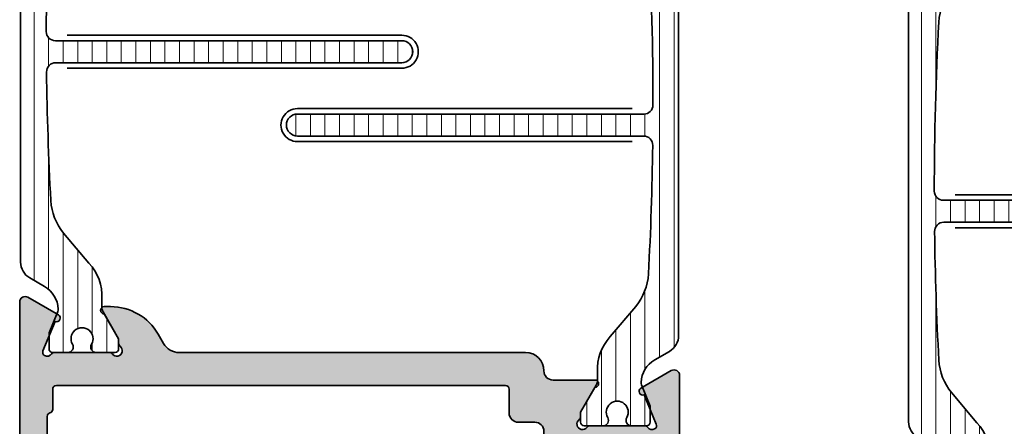
# Model space of a CAD drawing. Extents: x -5438 to -598, y -4679 to 3702.
# Drawn here: x -3488 to -3434, y -3083 to -3061 of the extents above; entities that cross this region are included whole.
import ezdxf

# ---------------------------------------------------------------- set-up
doc = ezdxf.new("R2010")
doc.units = 0
doc.header["$LTSCALE"] = 5
doc.header["$MEASUREMENT"] = 0
doc.layers.get('0').update_dxf_attribs({"linetype": 'CONTINUOUS'})
for name, color, linetype, lineweight in [('1004544$0$Al_foot_closed', 2, 'CONTINUOUS', 35), ('1004544$0$Al_Profiles', 2, 'CONTINUOUS', 35), ('1004544$0$Al_Solid_Hatch', 50, 'CONTINUOUS', 35), ('Al_Hatch', 7, 'CONTINUOUS', 18), ('Al_Insert_points', 6, 'CONTINUOUS', 25), ('Al_Thermal_break', 2, 'CONTINUOUS', 35)]:
    doc.layers.add(name, color=color, linetype=linetype, lineweight=lineweight)
doc.layers.add('1004544$0$Al_Insert_points', color=6, linetype='CONTINUOUS', lineweight=25, plot=False)

# ---------------------------------------------------------------- blocks, each defined once
blk = doc.blocks.new('5000450-_')
at = {"layer": 'Al_Hatch'}
h = blk.add_hatch(dxfattribs=at)
h.set_pattern_fill('ANSI31', color=256, scale=0.25, angle=135, style=0)
h.set_pattern_definition([(180, (0, 0), (-1.408107571515549e-16, -0.79375), [])])
edge = h.paths.add_edge_path()
edge.add_arc((5.638859217955278, 22.43630372714533), 1.499998739249994, 272.69679416985593, 329.9999058465858, ccw=False)
edge.add_arc((5.695319641111714, 21.237630559273), 0.2999965964354605, 247.4998109371611, 272.6968611308427, ccw=False)
edge.add_line((5.580514999324227, 20.96047022283053), (4.419418999324184, 21.44141022283067))
edge.add_line((4.419418999324184, 21.44141022283067), (3.538854999324134, 21.44141022283045))
edge.add_arc((3.538854849909119, 21.24141037224564), 0.1999998505848584, 89.99995719571912, 180.0000428042809)
edge.add_line((3.338854999324316, 21.24141022283063), (3.338854999324316, 20.42083422283055))
edge.add_arc((3.638855178630497, 20.42083415453357), 0.3000001793061891, 179.999986956244, 299.9999406859549)
edge.add_arc((4.088855503459276, 19.64141022283078), 0.6000009082805229, -120.00000551271643, 120.0000055127413, ccw=False)
edge.add_arc((3.638855178630685, 18.86198629112767), 0.300000179306377, 60.00005931405718, 180.0000130437621)
edge.add_line((3.338854999324316, 18.86198622283066), (3.338854999324316, 17.84141022283076))
edge.add_arc((3.538854849909204, 17.84141007341561), 0.1999998505849437, 179.9999571956784, 270.0000428042565)
edge.add_line((3.538854999324134, 17.64141022283072), (4.088854999324316, 17.64141022283072))
edge.add_line((4.088854999324316, 17.64141022283072), (5.564963654476618, 18.49364390165285))
edge.add_arc((5.814964083368926, 18.06063144738162), 0.5000000000003334, 89.99955175248141, 120.0000567505675, ccw=False)
edge.add_line((5.814967995066458, 18.56063144736665), (6.275766313067256, 18.56062784235907))
edge.add_arc((6.423116642594786, 21.15584569633362), 2.599397589673453, 266.7503701464619, 313.2491816060097)
edge.add_line((8.204152612313113, 19.26249451291052), (9.853871808878797, 20.64677328229483))
edge.add_arc((11.8013011232492, 18.30032465382783), 3.049311742099174, 93.38009287465837, 129.6908940899282, ccw=False)
edge.add_arc((20.83885508730499, -150.4599966982342), 172.0514069210646, 90.73478951592699, 93.07098696446758, ccw=False)
edge.add_arc((18.63885499932433, 21.07730308292004), 0.4999999999999405, 3.979039320256561e-13, 90.73478951589198, ccw=False)
edge.add_line((19.13885499932427, 21.07730308292004), (19.13885505522022, 2.191410222831809))
edge.add_arc((19.7388546069751, 2.19140977458655), 0.5999995517550443, 179.9999571956988, 270.0000428042578)
edge.add_arc((19.73885550346522, 2.19140977458672), 0.5999995517552148, 269.9999571956934, 360.0000428042849)
edge.add_line((20.33885505522027, 2.191410222831809), (20.33885499932432, 21.09141022283054))
edge.add_arc((20.83885499932386, 21.09141022283099), 0.4999999999995453, 90.00000002944228, 180.0000000000521, ccw=False)
edge.add_arc((20.827523911695, -150.882709743636), 172.4741203386776, 86.9327773078773, 89.99623582087042, ccw=False)
edge.add_arc((29.89452495868161, 18.34623163360299), 3.00245589826788, 50.015648100123315, 86.91336499955668, ccw=False)
edge.add_line((31.82383817774836, 20.64677329238204), (33.47355738633529, 19.26249451291052))
edge.add_arc((35.40057944619889, 21.55694410917662), 2.996316566887845, 229.9743617147639, 270.0256382852383)
edge.add_line((35.40192021539507, 18.56062784226744), (35.86274200359423, 18.5606314473596))
edge.add_arc((35.86274591529153, 18.06063144737456), 0.5000000000003374, 59.99994324943282, 90.00044824749273, ccw=False)
edge.add_line((36.11274634418384, 18.4936439016458), (37.58885499932432, 17.64141022283072))
edge.add_line((37.58885499932432, 17.64141022283072), (38.13885499932427, 17.64141022283049))
edge.add_arc((38.13885514873912, 17.84141007341569), 0.1999998505852564, 269.999957195768, 360.0000428042972)
edge.add_line((38.33885499932432, 17.84141022283076), (38.33885499932409, 18.86198622283066))
edge.add_arc((38.03885482001773, 18.86198629112767), 0.3000001793063738, 359.9999869562379, 479.9999406859433)
edge.add_arc((37.5888544951889, 19.64141022283065), 0.6000009082805229, 59.99999448728357, 300.00000551274127, ccw=False)
edge.add_arc((38.03885482001772, 20.4208341545339), 0.3000001793066085, 240.0000593140335, 360.0000130437357)
edge.add_line((38.33885499932432, 20.42083422283078), (38.33885499932432, 21.24141022283063))
edge.add_arc((38.13885514873929, 21.24141037224564), 0.1999998505850858, 359.9999571957192, 450.0000428042808)
edge.add_line((38.13885499932427, 21.44141022283067), (37.25829099932422, 21.44141022283067))
edge.add_line((37.25829099932422, 21.44141022283067), (36.09719499932418, 20.96047022283053))
edge.add_arc((35.98239035753657, 21.23763055927353), 0.2999965964359958, 267.3031388691418, 292.5001890628215, ccw=False)
edge.add_arc((36.03885078069339, 22.43630372714534), 1.499998739250024, 210.0000941534138, 267.3032058301256, ccw=False)
edge.add_line((34.73981499932426, 21.68630222283061), (34.27498890874255, 22.49140844509772))
edge.add_arc((33.40896247858595, 21.99141022283058), 1.000000000000043, 29.99988238620885, 89.99999999999878)
edge.add_line((33.40896247858597, 22.99141022283063), (8.268747520061982, 22.99141022283063))
edge.add_arc((8.268747520061957, 21.9914102228305), 1.000000000000128, 89.99999999999858, 150.0001176138034)
edge.add_line((7.402721089905175, 22.49140844509749), (6.937894999324375, 21.68630222283061))
at = {"layer": 'Al_Insert_points'}
for p in [(3.33885550345973, 19.64141022282913), (38.33885449519254, 19.64141022282901)]:
    blk.add_point(p, dxfattribs=at)
at = {"layer": 'Al_Thermal_break'}
blk.add_lwpolyline([(6.937894999324375, 21.68630222283061, -0.2553760000000451), (5.709434999324334, 20.93796622283073, -0.1103879999999736), (5.580514999324227, 20.96047022283053), (4.419418999324184, 21.44141022283067), (3.538854999324134, 21.44141022283045, 0.4142139999999379), (3.338854999324316, 21.24141022283063), (3.338854999324316, 20.42083422283055, 0.5773500000000247), (3.788854999323907, 20.16102622283076, -1.732050999999429), (3.788854999324134, 19.12179422283068, 0.5773499999999931), (3.338854999324316, 18.86198622283066), (3.338854999324316, 17.84141022283076, 0.4142140000000211), (3.538854999324134, 17.64141022283072), (4.088854999324316, 17.64141022283072), (5.564963654476618, 18.49364390165285, -0.1316547392492529), (5.814967995066458, 18.56063144736665), (6.275766313067256, 18.56062784235907, 0.2057198731865205), (8.204152612313113, 19.26249451291052), (9.853871808878797, 20.64677328229483, -0.1597748852406264), (11.62151511572926, 21.34433173200684, -0.01019393744704342), (18.63244292691012, 21.57726196655678, -0.4179747782497513), (19.13885499932427, 21.07730308292004), (19.13885505522022, 2.191410222831809, 0.414213999999924), (19.7388550552199, 1.591410222831673, 0.4142140000000906), (20.33885505522027, 2.191410222831809), (20.33885499932432, 21.09141022283054, -0.414213562222854), (20.83885499906693, 21.59141022283054, -0.01336765554303905), (30.05619486753823, 21.34433174227413, -0.1624022435570057), (31.82383817774836, 20.64677329238204), (33.47355738633529, 19.26249451291052, 0.176557682288933), (35.40192021539507, 18.56062784226744), (35.86274200359423, 18.5606314473596, -0.1316547392491363), (36.11274634418384, 18.4936439016458), (37.58885499932432, 17.64141022283072), (38.13885499932427, 17.64141022283049, 0.4142139999997712), (38.33885499932432, 17.84141022283076), (38.33885499932409, 18.86198622283066, 0.5773499999999931), (37.88885499932427, 19.12179422283068, -1.732050999999431), (37.88885499932405, 20.16102622283076, 0.5773499999999748), (38.33885499932432, 20.42083422283078), (38.33885499932432, 21.24141022283063, 0.4142139999999377), (38.13885499932427, 21.44141022283067), (37.25829099932422, 21.44141022283067), (36.09719499932418, 20.96047022283053, -0.1103879999999655), (35.96827499932385, 20.93796622283073, -0.2553759999999606), (34.73981499932426, 21.68630222283061), (34.27498890874255, 22.49140844509772, 0.2679497424633346), (33.40896247858597, 22.99141022283063), (8.268747520061982, 22.99141022283063, 0.2679497424634046), (7.402721089905175, 22.49140844509749)], format="xyb", close=True, dxfattribs=at)
at = {"layer": 'Al_Thermal_break', "color": 5}
blk.add_lwpolyline([(18.83885500115917, 20.45730308203211), (18.83885505521999, 2.191409775178368, 1), (20.63885505522027, 2.191409774586436), (20.63885500119969, 20.45730308084869)], format="xyb", dxfattribs=at)
blk = doc.blocks.new('3001975-_')
at = {"xscale": -1, "rotation": 180}
blk.add_blockref('5000450-_', (287.7511433815893, 199.7314102987778), dxfattribs=at)
blk = doc.blocks.new('1004544')
at = {"layer": '1004544$0$Al_Solid_Hatch'}
h = blk.add_hatch(color=256, dxfattribs=at)
h.dxf.hatch_style = 1
h.paths.add_polyline_path([(-1.499999999976982, -27.99069036711407, -1), (-1.899999999999977, -27.99069340140048), (-3.259999999999994, -27.20549340140045), (-3.499999999999993, -27.20549340140045, -0.2360679774998063), (-3.659999999999979, -27.12549340140045, 1.153009687409375), (-4.080000000000013, -27.54549340140045, -0.2360679774997804), (-4, -27.70549340140048), (-4, -30.70549340140047, -0.2360679774997734), (-4.080000000000009, -30.8654934014005, 0.3675227150156408), (-4.16589016713208, -31.24442654737503, 0.3884367506172487), (-3.912093360247566, -31.33658035284006), (-2.303220933502985, -30.6701634815652, -0.9366001585296921), (-1.945239822082412, -30.49362633711553), (-0.9857540728463636, -32.15549260250566, -0.5773512941738584), (-1.245561232737654, -32.60549340140054), (-3.799986803896672, -32.60549340140054), (-9.10000000000109, -32.60549340140054, 0.4142135623730925), (-9.300000000001091, -32.80549340140054), (-9.300000000001091, -34.60549340140054, -0.4142135623730951), (-9.800000000001091, -35.10549340140054), (-10, -35.10549340140054, -0.4142135623730951), (-10.5, -34.60549340140054), (-10.5, -25.60549340140054, 0.4142135623730951), (-11, -25.10549340140054), (-18.20000000000073, -25.10549340140054, -0.4142135623730951), (-18.70000000000073, -24.60549340140054), (-18.70000000000073, -12.1009313521495, -0.4142135623730951), (-18.20000000000073, -11.6009313521495), (-14.70000000000073, -11.6009313521495, 0.4142135623730951), (-14.20000000000073, -11.1009313521495), (-14.20000000000073, 2.900000000000063, -0.4142135623730951), (-13.70000000000073, 3.400000000000063), (0.2000131961033276, 3.400000000000063), (2.754438767262343, 3.400000000000063, -0.5773512941876789), (3.014245927147414, 2.949999201094407), (2.05476017791759, 1.288132935715053, -0.9366001585299191), (1.696779066497012, 1.464670080164725), (0.0879066397524344, 2.131086951439578, 0.3884367505559979), (-0.1658901670908275, 2.038933145952981, 0.3675227149781989), (-0.08000000000000895, 1.66000000000003, -0.2360679774997733), (0, 1.500000000000002), (0, -1.5, -0.2360679774997805), (-0.0800000000000125, -1.660000000000032, 1.153009687409369), (0.3400000000000212, -2.080000000000027, -0.2360679774998066), (0.5000000000000036, -2.000000000000028), (0.7400000000000091, -2.000000000000027), (2.100000000000023, -1.214799999999997, -1), (2.5, -1.214800000000054), (2.5, -1.561215772683811, -0.2679486554643103), (1.000005206509748, -4.159288978050363), (0.499998264496746, -4.447969456630142, 0.2679486554643095), (0, -5.313993858418987), (0, -24.2054934014009, -0.4142135623730951), (-1, -25.2054934014009, 0.4142135623730951), (-1.5, -25.7054934014009)])
h.paths.add_polyline_path([(-14.39999999834171, -13.40093135215059, 0.2361908663593454), (-12.79944145754807, -12.60018626979378, -0.2361908664434852), (-12.39930182218975, -12.39999999920431), (-9.900000000159025, -12.40000000000103, 0.4142135624664624), (-9.399999999999636, -11.90000000000103), (-9.399999999999636, -11.30000000000067, 0.4142135623730951), (-9.899999999999636, -10.80000000000067), (-12.14837763762334, -10.80000000000067, -0.414213562375758), (-12.39999999999964, -10.59999999999994), (-12.39999999999964, 1.400000000000063, -0.4142135623730951), (-12.20000000000073, 1.599999999998971), (-11.0999999999975, 1.599999999998971, 0.3419987131192105), (-10.90635083268486, 1.750000000000487, -0.3419987131192085), (-10.71270166537473, 1.900000000000063), (-3.487298334625997, 1.900000000000063, -0.3419987131192048), (-3.293649167315866, 1.750000000000496, 0.3419987131192071), (-3.100000000003211, 1.599999999998971), (-2, 1.599999999998971, -0.4142135623730951), (-1.800000000001091, 1.400000000000063), (-1.800000000001091, -23.10549340140145, -0.4142135623730951), (-2.000000000000909, -23.30549340140126), (-3.300000000001091, -23.30549340140126, 0.4142135623730951), (-3.800000000001091, -23.80549340140126), (-3.800000000001091, -24.7054934014009, -0.4142135623730951), (-4.300000000001091, -25.2054934014009), (-4.600000000000364, -25.2054934014009, 0.4142135623730951), (-5.600000000000364, -26.2054934014009), (-5.600000000000364, -30.50549340140199, -0.4142135623730951), (-6.100000000000364, -31.00549340140199), (-8.399999999999636, -31.00549340140199, -0.4142135623730951), (-8.899999999999636, -30.50549340140199), (-8.899999999999636, -23.80549340140126, 0.4142135623730951), (-9.399999999999636, -23.30549340140126), (-16.20000000000073, -23.30549340140126, -0.4142135623730951), (-16.70000000000073, -22.80549340140126), (-16.70000000000073, -13.90093135215059, -0.4142135623730951), (-16.20000000000073, -13.40093135215059)], flags=16)
at = {"layer": '1004544$0$Al_foot_closed'}
for points in [[(-0.1658901671321473, 2.038933145974426, -0.3884367506174329), (0.08790663975241841, 2.131086951439585), (1.696779066497015, 1.464670080164723, 0.9366133997499576), (2.05476299930092, 1.288137822618836), (3.014245927147385, 2.949999201094357, 0.5773512941876802), (2.7544387672624, 3.400000000000063), (0.2000131961033276, 3.400000000000063)], [(-4.165890167132147, -31.2444265473749, 0.3884367506174329), (-3.912093360247582, -31.33658035284006), (-2.303220933502985, -30.6701634815652, -0.9366133997499576), (-1.94523700069908, -30.49363122401931), (-0.9857540728526146, -32.15549260249483, -0.5773512941876802), (-1.2455612327376, -32.60549340140054), (-3.799986803896672, -32.60549340140054)]]:
    blk.add_lwpolyline(points, format="xyb", dxfattribs=at)
at = {"layer": '1004544$0$Al_Insert_points'}
for p in [(0, 0), (-4, -29.20549340140048)]:
    blk.add_point(p, dxfattribs=at)
at = {"layer": '1004544$0$Al_Profiles'}
blk.add_line((-1, -25.2054934014009), (-1, -25.2054934014009), dxfattribs=at)
blk.add_lwpolyline([(0.2000131961033276, 3.400000000000063), (-13.70000000000073, 3.400000000000063, 0.414213562373095), (-14.20000000000073, 2.900000000000063), (-14.20000000000073, -11.1009313521495, -0.414213562373095), (-14.70000000000073, -11.6009313521495), (-18.20000000000073, -11.6009313521495, 0.414213562373095), (-18.70000000000073, -12.1009313521495), (-18.70000000000073, -24.60549340140054, 0.414213562373095), (-18.20000000000073, -25.10549340140054), (-11, -25.10549340140054, -0.414213562373095), (-10.5, -25.60549340140054), (-10.5, -34.60549340140054, 0.414213562373095), (-10, -35.10549340140054), (-9.800000000001091, -35.10549340140054, 0.414213562373095), (-9.300000000001091, -34.60549340140054), (-9.300000000001091, -32.80549340140054, -0.414213562373095), (-9.100000000001092, -32.60549340140054), (-3.799986803896672, -32.60549340140054)], format="xyb", dxfattribs=at)
blk.add_lwpolyline([(-11.10000000000036, 1.599999999998971), (-12.20000000000073, 1.599999999998971, 0.414213562373095), (-12.39999999999964, 1.400000000000063), (-12.39999999999964, -10.59999999999994, 0.3490114973884977), (-12.20000000000073, -10.80000000000067), (-9.899999999999636, -10.80000000000067, -0.414213562373095), (-9.399999999999636, -11.30000000000067), (-9.399999999999636, -11.90000000000103, -0.414213562373095), (-9.899999999999636, -12.40000000000103), (-12.39930182128774, -12.39999999920431, 0.2361908670251048), (-12.79944145766785, -12.60018626995364, -0.236190866551784), (-14.39999999999964, -13.40093135215059), (-16.20000000000073, -13.40093135215059, 0.414213562373095), (-16.70000000000073, -13.90093135215059), (-16.70000000000073, -22.80549340140126, 0.414213562373095), (-16.20000000000073, -23.30549340140126), (-9.399999999999636, -23.30549340140126, -0.414213562373095), (-8.899999999999636, -23.80549340140126), (-8.899999999999636, -30.50549340140199, 0.414213562373095), (-8.399999999999636, -31.00549340140199), (-6.100000000000364, -31.00549340140199, 0.414213562373095), (-5.600000000000364, -30.50549340140199), (-5.600000000000364, -26.2054934014009, -0.414213562373095), (-4.600000000000364, -25.2054934014009), (-4.300000000001091, -25.2054934014009, 0.414213562373095), (-3.800000000001091, -24.7054934014009), (-3.800000000001091, -23.80549340140126, -0.414213562373095), (-3.300000000001091, -23.30549340140126), (-2, -23.30549340140126, 0.414213562373095), (-1.800000000001091, -23.10549340140054), (-1.800000000001091, 1.400000000000063, 0.414213562373095), (-2, 1.599999999998971), (-3.100000000000364, 1.599999999998971, -0.3419987131204611), (-3.29364916731538, 1.749999999998607, 0.3419987131204483), (-3.487298334624938, 1.900000000000063), (-10.71270166537579, 1.900000000000063, 0.3419987131204349), (-10.90635083268535, 1.749999999998607, -0.3419987131204951)], format="xyb", close=True, dxfattribs=at)
at = {"layer": '1004544$0$Al_Profiles', "ltscale": 0.25}
blk.add_lwpolyline([(-4.165890167090879, -31.24442654735336, -0.3675227149780559), (-4.080000000000041, -30.86549340140053, 0.2360679774997897), (-4, -30.7054934014005), (-4, -27.70549340140045, 0.2360679774997897), (-4.080000000000041, -27.54549340140042, -1.153009687409325), (-3.659999999999968, -27.12549340140047, 0.2360679774997747), (-3.5, -27.20549340140045), (-3.259999999999991, -27.20549340140045), (-1.899999999999977, -27.99069340140048, 0.9999848286833307), (-1.5, -27.99069340140037), (-1.5, -25.7054934014009, -0.414213562373095), (-1, -25.2054934014009), (-1, -25.2054934014009, 0.414213562373095), (0, -24.2054934014009), (0, -5.313993858418968, -0.2679486554642712), (0.4999982644966394, -4.447969456630204), (1.000005206510082, -4.159288978050171, 0.26794865546428), (2.5, -1.561215772683767), (2.5, -1.21480000000011, 0.9999848286833309), (2.100000000000023, -1.214799999999997), (0.7400000000000091, -2.000000000000028), (0.5, -2.000000000000028, 0.2360679774997785), (0.3400000000000318, -2.080000000000013, -1.153009687409334), (-0.08000000000004093, -1.660000000000053, 0.2360679774997897), (0, -1.500000000000028), (0, 1.500000000000028, 0.2360679774997897), (-0.08000000000004093, 1.660000000000053, -0.3675227149780559), (-0.165890167090879, 2.038933145952882)], format="xyb", dxfattribs=at)
blk = doc.blocks.new('3003451-_')
for name, p in [('1004544', (15.35293164590962, 34.56360473094264)), ('5000450-_', (12.01407614244988, 14.92219450811352))]:
    blk.add_blockref(name, p)
at = {"xscale": -1, "rotation": 180}
blk.add_blockref('5000450-_', (8.01407614244988, 24.99952155237129), dxfattribs=at)
blk = doc.blocks.new('3003451')
at = {"rotation": 90}
blk.add_blockref('3003451-_', (62.10378131605103, 13.57643280448565), dxfattribs=at)

msp = doc.modelspace()

# ---------------------------------------------------------------- block references
at = {"linetype": 'ByBlock'}
msp.add_blockref('3003451', (-3511.866211281219, -3108.329388450394), dxfattribs=at)
at = {"linetype": 'ByBlock', "extrusion": (0, 0, -1), "rotation": 90}
msp.add_blockref('3001975-_', (3615.96054137066, -3379.190022380913), dxfattribs=at)

doc.saveas('drawing.dxf')
